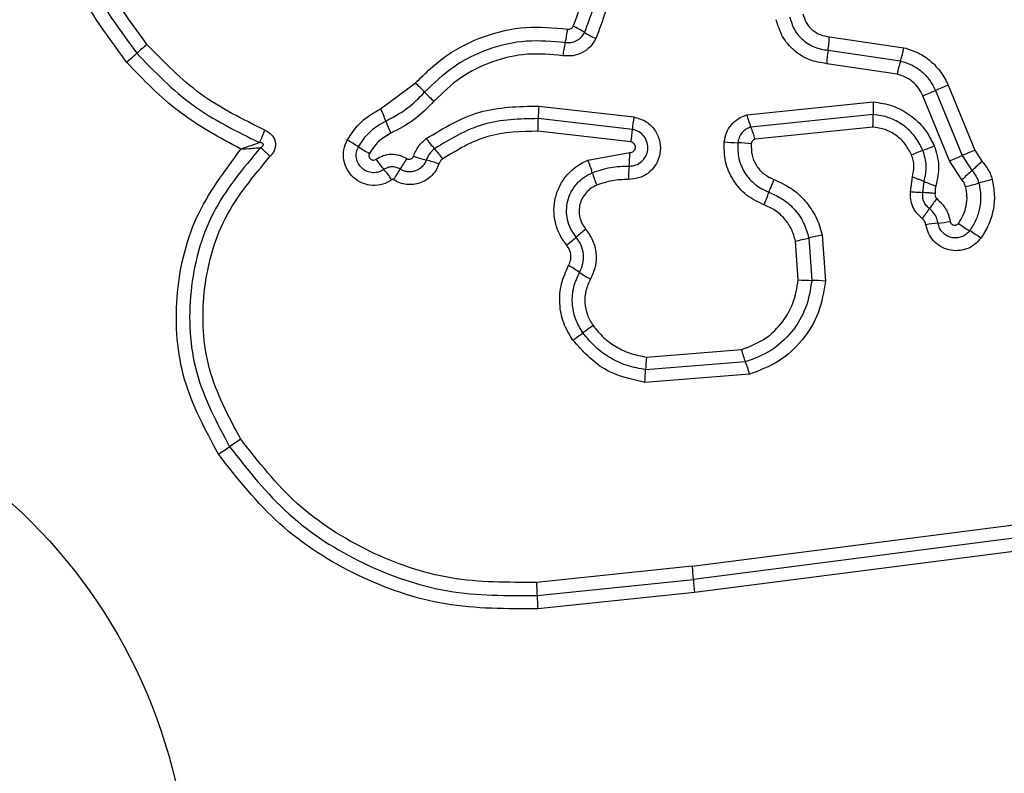
# Model space of a CAD drawing. Units: millimetres. Extents: x 1654 to 12312, y 2342 to 13497.
# Drawn here: x 5520 to 5543, y 9444 to 9462 of the extents above; entities that cross this region are included whole.
import ezdxf

# ---------------------------------------------------------------- set-up
doc = ezdxf.new("R2010")
doc.units = ezdxf.units.MM
doc.header["$LTSCALE"] = 25
doc.layers.add('Dimension', color=7, linetype='Continuous')
doc.styles.get("Standard").update_dxf_attribs({"font": 'tahoma.ttf'})
doc.dimstyles.new('Standard$0', dxfattribs={"dimtxt": 0.18, "dimasz": 0.18, "dimexe": 0.18, "dimexo": 0.0625, "dimgap": 0.09, "dimtad": 0, "dimtih": 1, "dimtoh": 1, "dimdec": 4, "dimzin": 0, "dimdsep": 46, "dimtxsty": 'Standard', "dimcen": 0.09, "dimadec": 0, "dimazin": 0, "dimtfac": 1, "dimtdec": 4, "dimtofl": 0, "dimtmove": 0, "dimatfit": 3, "dimfxl": 1, "dimtolj": 1, "dimtzin": 0, "dimarcsym": 0})

# ---------------------------------------------------------------- blocks, each defined once
blk = doc.blocks.new('*D7')
at = {"layer": 'Defpoints', "color": 0, "transparency": 16777216}
for p in [(5034.233, 11455.954), (5119.194, 4674.463), (11805.26, 4674.463)]:
    blk.add_point(p, dxfattribs=at)
at = {"layer": 'Dimension', "color": 0, "lineweight": -2, "transparency": 16777216}
for p, q in [((5034.296, 11455.954), (11805.44, 11455.954)), ((11805.26, 11454.154), (11805.26, 8248.291)), ((11805.26, 4676.263), (11805.26, 7882.127)), ((5119.256, 4674.463), (11805.44, 4674.463))]:
    blk.add_line(p, q, dxfattribs=at)
at = {"layer": 'Dimension', "color": 0, "transparency": 16777216}
for points in [[(11804.96, 11454.154), (11805.56, 11454.154), (11805.26, 11455.954)], [(11804.96, 4676.263), (11805.56, 4676.263), (11805.26, 4674.463)]]:
    blk.add_solid(points, dxfattribs=at)
at = {"layer": 'Dimension', "color": 0, "transparency": 16777216, "insert": (11805.26, 8065.209), "char_height": 0.35, "attachment_point": 5}
blk.add_mtext('\\A1;{\\H1000.00002x;6780}', dxfattribs=at)
blk = doc.blocks.new('*D9')
at = {"layer": 'Defpoints', "color": 0, "transparency": 16777216}
for p in [(5110.84, 9957.911), (5108.638, 6185.671), (10563.341, 6185.671)]:
    blk.add_point(p, dxfattribs=at)
at = {"layer": 'Dimension', "color": 0, "lineweight": -2, "transparency": 16777216}
for p, q in [((5110.902, 9957.911), (10563.521, 9957.911)), ((10563.341, 9956.111), (10563.341, 8254.873)), ((10563.341, 6187.471), (10563.341, 7888.709)), ((5108.7, 6185.671), (10563.521, 6185.671))]:
    blk.add_line(p, q, dxfattribs=at)
at = {"layer": 'Dimension', "color": 0, "transparency": 16777216}
for points in [[(10563.041, 9956.111), (10563.641, 9956.111), (10563.341, 9957.911)], [(10563.041, 6187.471), (10563.641, 6187.471), (10563.341, 6185.671)]]:
    blk.add_solid(points, dxfattribs=at)
at = {"layer": 'Dimension', "color": 0, "transparency": 16777216, "insert": (10563.341, 8071.791), "char_height": 0.35, "attachment_point": 5}
blk.add_mtext('\\A1;{\\H1000.00002x;3780}', dxfattribs=at)

msp = doc.modelspace()

# ---------------------------------------------------------------- linework, layer by layer
at = {"linetype": 'Continuous', "lineweight": 25}
for p, q in [((5538.98514, 9461.74094), (5540.76633, 9461.47837)), ((5538.95243, 9461.41928), (5540.6833, 9461.16413)), ((5540.60044, 9460.85071), (5538.91976, 9461.09847)), ((5528.26465, 9460.02224), (5529.09086, 9460.6359)), ((5541.82076, 9460.58391), (5542.4614, 9459.0299)), ((5541.85585, 9458.77651), (5541.2157, 9460.32934)), ((5541.51784, 9460.45647), (5542.15824, 9458.90305)), ((5532.04095, 9460.08709), (5534.31277, 9459.82551)), ((5537.01009, 9459.87657), (5540.03406, 9460.18752)), ((5540.02918, 9459.88674), (5537.10942, 9459.5865)), ((5534.2778, 9459.52757), (5532.03071, 9459.78629)), ((5534.24269, 9459.22878), (5532.02042, 9459.48465)), ((5540.02423, 9459.5851), (5537.20897, 9459.2956)), ((5533.21624, 9458.79346), (5534.21743, 9458.97434)), ((5542.15824, 9458.90305), (5542.38924, 9458.54716)), ((5542.4614, 9459.0299), (5542.6295, 9458.77092)), ((5542.14958, 9458.32398), (5541.85585, 9458.77651)), ((5540.91969, 9458.04033), (5540.96691, 9458.39408)), ((5541.21614, 9458.02347), (5541.24717, 9458.2871)), ((5538.24003, 9455.93852), (5538.17498, 9456.86343)), ((5538.49282, 9456.93452), (5538.56393, 9455.92355)), ((5538.81149, 9457.00578), (5538.88867, 9455.90853)), ((5534.61806, 9454.09382), (5536.8822, 9454.27092)), ((5536.97988, 9453.97737), (5534.59542, 9453.79089)), ((5537.07779, 9453.683), (5534.57268, 9453.4871)), ((5535.70864, 9449.09888), (5547.30882, 9450.58941)), ((5547.33061, 9450.27469), (5535.73617, 9448.78489)), ((5547.35228, 9449.96081), (5535.76358, 9448.47175)), ((5535.70864, 9449.09888), (5531.99108, 9448.71221)), ((5532.00552, 9448.39686), (5535.73617, 9448.78489)), ((5535.76358, 9448.47175), (5532.01989, 9448.08236))]:
    msp.add_line(p, q, dxfattribs=at)
msp.add_circle((5510.83978, 9441.06117), 12.85, dxfattribs=at)
for centre, radius, start, end in [((5531.71075, 9459.58722), 2.67023, 57.731736, 64.328799), ((5527.89203, 9462.67852), 4.90191, 347.377311, 351.164137), ((5534.56008, 9464.09969), 2.66654, 237.728769, 244.316664), ((5535.66588, 9461.91608), 3.32389, 351.404167, 356.979671), ((5530.01462, 9452.956), 11.30457, 130.440136, 132.077646), ((5537.45437, 9460.53701), 4.89729, 167.376138, 171.156601), ((5514.87067, 9469.72914), 11.2936, 310.443379, 312.078169), ((5542.23581, 9460.92286), 3.3207, 171.402404, 176.968605), ((5537.1793, 9462.25813), 3.67081, 342.660813, 347.735701), ((5544.18407, 9460.07103), 3.66747, 162.659288, 167.725544), ((5527.11726, 9458.38146), 2.99627, 42.821777, 48.80022), ((5547.44335, 9446.7961), 14.89017, 112.185338, 113.449937), ((5531.50996, 9462.45207), 2.99253, 222.819333, 228.788954), ((5535.59701, 9474.10585), 14.87824, 292.187915, 293.450273), ((5535.65068, 9459.81369), 3.62007, 175.668733, 180.433592), ((5542.60066, 9459.99541), 2.57378, 175.719453, 182.419969), ((5525.06502, 9458.50338), 3.54183, 20.254, 25.393515), ((5539.42838, 9460.54257), 2.50831, 195.39755, 202.40556), ((5531.70702, 9460.95415), 3.53789, 200.252157, 205.383588), ((5528.40524, 9459.75901), 3.62558, 355.660186, 0.431241), ((5537.76437, 9459.2693), 3.49613, 170.845715, 175.763583), ((5530.78585, 9459.78638), 3.50152, 350.836934, 355.761118), ((5534.78721, 9458.62924), 2.51177, 15.384628, 22.402408), ((5525.93281, 9456.40194), 3.25497, 56.433761, 61.886914), ((5531.83637, 9461.11519), 3.06828, 216.055416, 221.853744), ((5536.93637, 9463.54733), 4.33907, 263.869571, 268.138382), ((5536.65422, 9454.8697), 4.34315, 83.861056, 88.137056), ((5529.52988, 9461.82266), 3.25066, 236.431403, 241.876777), ((5527.26252, 9457.01814), 3.07223, 36.04454, 41.851308), ((5530.41456, 9459.01973), 3.80315, 354.471103, 359.316142), ((5545.84461, 9447.0436), 12.84643, 111.107321, 112.412358), ((5536.60039, 9470.99188), 12.82409, 291.106592, 292.410121), ((5534.14757, 9477.62179), 20.36079, 292.246022, 293.168445), ((5550.17525, 9440.16925), 20.37713, 112.244139, 113.168199), ((5530.79989, 9460.65709), 3.22268, 214.824106, 220.335938), ((5539.22316, 9452.23437), 12.2624, 147.441644, 148.835422), ((5530.29005, 9462.40584), 3.72717, 250.558892, 255.445256), ((5528.41561, 9455.18682), 3.73123, 70.5494, 75.443513), ((5530.38787, 9457.63071), 3.05805, 16.408337, 22.347613), ((5535.55217, 9466.12957), 10.20972, 312.041012, 313.88363), ((5525.88355, 9456.4826), 3.22687, 34.813792, 40.333602), ((5518.22108, 9464.93612), 12.28188, 327.439178, 328.834705), ((5536.25156, 9459.35729), 3.05455, 196.406072, 202.336199), ((5537.98164, 9458.28715), 3.79932, 174.469519, 179.306609), ((5549.22069, 9450.97084), 10.20144, 132.040516, 133.879881), ((5533.281, 9459.86986), 4.64041, 336.637127, 340.643959), ((5542.35785, 9460.77651), 2.72594, 245.955368, 252.245781), ((5539.66356, 9468.41637), 10.57214, 284.098991, 285.874019), ((5545.44927, 9448.07015), 10.58072, 104.095373, 105.873541), ((5541.79691, 9456.19114), 4.6361, 156.635898, 160.635965), ((5545.28197, 9454.98103), 4.72449, 142.214125, 145.778396), ((5537.46239, 9460.29972), 4.73249, 322.207947, 325.776447), ((5542.20448, 9451.4784), 5.84613, 96.124905, 99.006245), ((5540.95819, 9463.09401), 5.83615, 276.123314, 279.001275), ((5543.72323, 9459.47024), 2.74029, 232.847191, 239.53743), ((5553.92616, 9432.56308), 32.1802, 130.182747, 130.71085), ((5540.94318, 9454.74381), 2.74312, 52.834059, 59.535152), ((5511.91351, 9481.38882), 32.23265, 310.181821, 310.710572), ((5536.30783, 9465.9577), 9.28397, 281.602247, 283.612339), ((5540.67961, 9447.90356), 9.29195, 101.598183, 103.611791), ((5531.22752, 9453.53095), 3.14335, 55.312895, 60.903773), ((5534.80284, 9458.69662), 3.13893, 235.310305, 240.893536), ((5538.65075, 9461.31654), 5.39368, 265.632863, 269.077735), ((5538.47694, 9450.52566), 5.3986, 85.625957, 89.076698), ((5512.59643, 9482.58563), 34.63452, 305.800094, 306.293309), ((5553.5652, 9426.80002), 34.57873, 125.800962, 126.293566), ((5539.51766, 9454.98488), 2.73046, 195.157951, 201.653322), ((5537.92942, 9453.694), 3.33541, 173.115282, 178.335443), ((5531.25658, 9453.88806), 3.34025, 353.105791, 358.332981), ((5560.49683, 9398.95871), 63.97605, 123.7844537, 124.072015), ((5488.85037, 9504.89132), 63.91036, 303.7850176, 304.0721122), ((5532.53444, 9448.66242), 3.20407, 2.190636, 7.829226), ((5538.93412, 9448.9071), 3.20028, 182.188453, 187.818467), ((5535.81277, 9448.41324), 3.80728, 180.246556, 184.985747)]:
    msp.add_arc(centre, radius, start, end, dxfattribs=at)
for points, knots in [([(5522.19679, 9461.13417), (5521.70254, 9461.81005), (5520.71397, 9463.16191), (5519.98647, 9465.59422), (5519.88985, 9468.10558), (5520.47517, 9470.55408), (5521.68543, 9472.75925), (5523.43965, 9474.55161), (5525.60456, 9475.86264), (5527.23975, 9476.20226), (5528.05709, 9476.37202)], [0, 0, 0, 0, 0.12497799, 0.24997541, 0.3749904, 0.50000758, 0.625026, 0.75004432, 0.87506127, 1, 1, 1, 1]), ([(5528.10761, 9476.08285), (5527.31304, 9475.91749), (5525.72897, 9475.58784), (5523.63649, 9474.3172), (5521.94419, 9472.58633), (5520.77521, 9470.45658), (5520.2089, 9468.09), (5520.30147, 9465.66324), (5521.00384, 9463.31045), (5521.95991, 9462.00224), (5522.43901, 9461.34668)], [0, 0, 0, 0, 0.12559521, 0.25038588, 0.37505511, 0.49995444, 0.62496121, 0.74992191, 0.87468303, 1, 1, 1, 1]), ([(5522.68187, 9461.55973), (5522.22041, 9462.19091), (5521.29722, 9463.45365), (5520.61797, 9465.72564), (5520.52842, 9468.07165), (5521.07574, 9470.35864), (5522.2066, 9472.41828), (5523.84532, 9474.09239), (5525.86748, 9475.31701), (5527.39484, 9475.63426), (5528.15824, 9475.79282)], [0, 0, 0, 0, 0.1249429, 0.24995941, 0.37497912, 0.5000013, 0.62502465, 0.75004756, 0.87506874, 1, 1, 1, 1]), ([(5533.68812, 9464.32629), (5533.75606, 9463.87404), (5533.89165, 9462.97146), (5533.56659, 9462.12095), (5533.40441, 9461.6966)], [0, 0, 0, 0, 0.5010692, 1, 1, 1, 1]), ([(5532.8675, 9461.99388), (5533.00418, 9462.3516), (5533.27755, 9463.06709), (5533.16342, 9463.82627), (5533.10636, 9464.20588)], [0, 0, 0, 0, 0.49997001, 1, 1, 1, 1]), ([(5533.13634, 9461.84505), (5533.28598, 9462.23684), (5533.58512, 9463.02001), (5533.46012, 9463.85094), (5533.39765, 9464.26619)], [0, 0, 0, 0, 0.500256935, 1, 1, 1, 1]), ([(5538.03286, 9462.22061), (5538.06511, 9462.11567), (5538.12964, 9461.90572), (5538.34747, 9461.65211), (5538.62838, 9461.47174), (5538.84447, 9461.43676), (5538.95243, 9461.41928)], [0, 0, 0, 0, 0.24997783, 0.50015415, 0.75028252, 1, 1, 1, 1]), ([(5538.35165, 9462.29247), (5538.37384, 9462.22023), (5538.41824, 9462.0757), (5538.56827, 9461.90117), (5538.76179, 9461.77702), (5538.91069, 9461.75297), (5538.98514, 9461.74094)], [0, 0, 0, 0, 0.24988146, 0.49991201, 0.74994978, 1, 1, 1, 1]), ([(5529.09086, 9460.6359), (5529.33249, 9460.87077), (5529.81588, 9461.34063), (5530.73366, 9461.78409), (5531.72667, 9462.01744), (5532.39944, 9461.95618), (5532.73576, 9461.92556)], [0, 0, 0, 0, 0.24992219, 0.49998099, 0.75003801, 1, 1, 1, 1]), ([(5532.73576, 9461.92556), (5532.74966, 9461.92483), (5532.77641, 9461.92342), (5532.81371, 9461.93665), (5532.84638, 9461.95928), (5532.86018, 9461.98189), (5532.8675, 9461.99388)], [0, 0, 0, 0, 0.26095341, 0.50252967, 0.7363387, 1, 1, 1, 1]), ([(5538.91976, 9461.09847), (5538.77802, 9461.12139), (5538.49472, 9461.16721), (5538.12706, 9461.40408), (5537.84165, 9461.73611), (5537.75716, 9462.01125), (5537.71489, 9462.14891)], [0, 0, 0, 0, 0.25013908, 0.49994428, 0.74981557, 1, 1, 1, 1]), ([(5532.67546, 9461.60731), (5532.72267, 9461.60411), (5532.81606, 9461.59777), (5532.94891, 9461.6454), (5533.06358, 9461.72633), (5533.11198, 9461.80531), (5533.13634, 9461.84505)], [0, 0, 0, 0, 0.25365137, 0.50187345, 0.74937451, 1, 1, 1, 1]), ([(5525.50041, 9459.51199), (5524.97074, 9459.7709), (5523.91144, 9460.28871), (5523.09172, 9461.13607), (5522.68187, 9461.55973)], [0, 0, 0, 0, 0.500023501, 1, 1, 1, 1]), ([(5529.31494, 9460.41809), (5529.53761, 9460.63454), (5529.98339, 9461.06787), (5530.82997, 9461.47698), (5531.74571, 9461.69202), (5532.36582, 9461.63552), (5532.67546, 9461.60731)], [0, 0, 0, 0, 0.24980536, 0.50011458, 0.75039056, 1, 1, 1, 1]), ([(5533.40441, 9461.6966), (5533.36301, 9461.62868), (5533.28013, 9461.49268), (5533.08286, 9461.35257), (5532.85412, 9461.27295), (5532.69485, 9461.28425), (5532.61529, 9461.28989)], [0, 0, 0, 0, 0.24972932, 0.500028133, 0.750253137, 1, 1, 1, 1]), ([(5522.43901, 9461.34668), (5522.86618, 9460.90516), (5523.71966, 9460.02303), (5524.82251, 9459.48403), (5525.37337, 9459.21481)], [0, 0, 0, 0, 0.50051345, 1, 1, 1, 1]), ([(5532.61529, 9461.28989), (5532.3325, 9461.31569), (5531.76494, 9461.36748), (5530.92645, 9461.17085), (5530.15064, 9460.79598), (5529.74233, 9460.39908), (5529.53838, 9460.20083)], [0, 0, 0, 0, 0.24898445, 0.499709557, 0.750116831, 1, 1, 1, 1]), ([(5540.76633, 9461.47837), (5540.88075, 9461.4433), (5541.10962, 9461.37317), (5541.41093, 9461.16994), (5541.61535, 9460.94884), (5541.74642, 9460.74765), (5541.79598, 9460.63849), (5541.82076, 9460.58391)], [0, 0, 0, 0, 0.24982927, 0.49973613, 0.74964086, 0.87482176, 1, 1, 1, 1]), ([(5524.92828, 9459.05933), (5524.41694, 9459.33327), (5523.39628, 9459.88007), (5522.59609, 9460.71669), (5522.19679, 9461.13417)], [0, 0, 0, 0, 0.50098598, 1, 1, 1, 1]), ([(5540.6833, 9461.16413), (5540.77424, 9461.13631), (5540.95574, 9461.08078), (5541.19308, 9460.91929), (5541.39104, 9460.71158), (5541.47557, 9460.54152), (5541.51784, 9460.45647)], [0, 0, 0, 0, 0.25084035, 0.50059264, 0.75023643, 1, 1, 1, 1]), ([(5541.2157, 9460.32934), (5541.18474, 9460.39233), (5541.12289, 9460.5181), (5540.9756, 9460.67038), (5540.80134, 9460.79031), (5540.66732, 9460.8306), (5540.60044, 9460.85071)], [0, 0, 0, 0, 0.2501945, 0.49959877, 0.75029533, 1, 1, 1, 1]), ([(5528.38785, 9459.72951), (5528.55983, 9459.82018), (5528.9045, 9460.00192), (5529.17794, 9460.27917), (5529.31494, 9460.41809)], [0, 0, 0, 0, 0.49895475, 1, 1, 1, 1]), ([(5529.53838, 9460.20083), (5529.38679, 9460.047), (5529.0838, 9459.73953), (5528.70165, 9459.53816), (5528.51069, 9459.43754)], [0, 0, 0, 0, 0.50030865, 1, 1, 1, 1]), ([(5529.35582, 9459.30929), (5529.76904, 9459.55946), (5530.59396, 9460.0589), (5531.55921, 9460.0777), (5532.04095, 9460.08709)], [0, 0, 0, 0, 0.50091133, 1, 1, 1, 1]), ([(5540.03406, 9460.18752), (5540.18992, 9460.1636), (5540.50133, 9460.11581), (5540.92154, 9459.88625), (5541.27239, 9459.55928), (5541.41707, 9459.27723), (5541.48937, 9459.13628)], [0, 0, 0, 0, 0.24998545, 0.49946015, 0.74986478, 1, 1, 1, 1]), ([(5527.46659, 9459.27288), (5527.5695, 9459.42978), (5527.77536, 9459.74363), (5528.10154, 9459.92936), (5528.26465, 9460.02224)], [0, 0, 0, 0, 0.49992648, 1, 1, 1, 1]), ([(5536.47299, 9459.23308), (5536.48676, 9459.30656), (5536.51426, 9459.4533), (5536.63462, 9459.64462), (5536.80131, 9459.79692), (5536.94047, 9459.85001), (5537.01009, 9459.87657)], [0, 0, 0, 0, 0.25032035, 0.49991462, 0.74977861, 1, 1, 1, 1]), ([(5540.02424, 9459.58511), (5540.02593, 9459.61438), (5540.02936, 9459.67368), (5540.0317, 9459.75671), (5540.03193, 9459.83098), (5540.03009, 9459.86831), (5540.02918, 9459.88674)], [0, 0, 0, 0, 0.24683239, 0.5, 0.75316761, 1, 1, 1, 1]), ([(5541.2184, 9459.02813), (5541.15986, 9459.14318), (5541.04252, 9459.37378), (5540.75481, 9459.63993), (5540.41167, 9459.82883), (5540.15663, 9459.86744), (5540.02918, 9459.88674)], [0, 0, 0, 0, 0.24933315, 0.49973734, 0.75001045, 1, 1, 1, 1]), ([(5527.73248, 9459.11413), (5527.81709, 9459.2431), (5527.98617, 9459.50082), (5528.25403, 9459.65332), (5528.38785, 9459.72951)], [0, 0, 0, 0, 0.50041957, 1, 1, 1, 1]), ([(5532.03071, 9459.78629), (5531.5843, 9459.77744), (5530.69282, 9459.75977), (5529.9312, 9459.29831), (5529.55096, 9459.06793)], [0, 0, 0, 0, 0.50075133, 1, 1, 1, 1]), ([(5534.31277, 9459.82551), (5534.40394, 9459.80024), (5534.58621, 9459.74972), (5534.80295, 9459.55518), (5534.93282, 9459.29998), (5534.96342, 9459.0141), (5534.8833, 9458.73852), (5534.71118, 9458.51137), (5534.46475, 9458.35883), (5534.27667, 9458.3417), (5534.1826, 9458.33313)], [0, 0, 0, 0, 0.1250656, 0.25005373, 0.37506315, 0.49994703, 0.62479891, 0.74987579, 0.87490191, 1, 1, 1, 1]), ([(5525.37337, 9459.21481), (5525.38207, 9459.23451), (5525.39971, 9459.27441), (5525.43175, 9459.34883), (5525.46596, 9459.42939), (5525.48902, 9459.48469), (5525.50041, 9459.51199)], [0, 0, 0, 0, 0.24683299, 0.50000054, 0.7531678, 1, 1, 1, 1]), ([(5525.50041, 9459.51199), (5525.55776, 9459.48064), (5525.64421, 9459.43337), (5525.71835, 9459.3249), (5525.74963, 9459.23262), (5525.75467, 9459.13487), (5525.73184, 9459.03987), (5525.6868, 9458.95263), (5525.64295, 9458.90515), (5525.62102, 9458.88141)], [0, 0, 0, 0, 0.24866601, 0.37485959, 0.49913394, 0.622948, 0.74956221, 0.87475202, 1, 1, 1, 1]), ([(5528.51069, 9459.43754), (5528.40546, 9459.37774), (5528.19559, 9459.25848), (5528.06349, 9459.05649), (5527.99762, 9458.95579)], [0, 0, 0, 0, 0.50142551, 1, 1, 1, 1]), ([(5532.02042, 9459.48465), (5531.61175, 9459.4766), (5530.79433, 9459.46049), (5530.09587, 9459.03743), (5529.7466, 9458.82588)], [0, 0, 0, 0, 0.49993962, 1, 1, 1, 1]), ([(5534.20001, 9458.65331), (5534.25466, 9458.65816), (5534.36364, 9458.66782), (5534.50666, 9458.75531), (5534.60829, 9458.88539), (5534.65764, 9459.04546), (5534.64238, 9459.21398), (5534.56751, 9459.36628), (5534.43957, 9459.48241), (5534.33165, 9459.51253), (5534.2778, 9459.52757)], [0, 0, 0, 0, 0.124012671, 0.247282769, 0.370814374, 0.494957392, 0.620664775, 0.747226464, 0.873852281, 1, 1, 1, 1]), ([(5537.10942, 9459.5865), (5537.06883, 9459.57103), (5536.988, 9459.54024), (5536.89152, 9459.4515), (5536.81987, 9459.34049), (5536.80363, 9459.25419), (5536.79541, 9459.21055)], [0, 0, 0, 0, 0.24953074, 0.49700128, 0.74569754, 1, 1, 1, 1]), ([(5540.94665, 9458.91966), (5540.90105, 9459.00916), (5540.80989, 9459.18809), (5540.58618, 9459.39475), (5540.32008, 9459.54059), (5540.12246, 9459.57032), (5540.02423, 9459.5851)], [0, 0, 0, 0, 0.25018695, 0.50015031, 0.75155262, 1, 1, 1, 1]), ([(5525.37337, 9459.2148), (5525.34018, 9459.20261), (5525.27382, 9459.17823), (5525.12413, 9459.12543), (5525.00652, 9459.08574), (5524.92828, 9459.05933)], [0, 0, 0, 0, 0.25090602, 0.5016514, 1, 1, 1, 1]), ([(5525.39484, 9459.0956), (5525.41498, 9459.10681), (5525.44147, 9459.12156), (5525.46011, 9459.1503), (5525.46307, 9459.1634), (5525.46271, 9459.17226), (5525.4599, 9459.18061), (5525.45251, 9459.19147), (5525.43602, 9459.20285), (5525.40817, 9459.21143), (5525.38606, 9459.21357), (5525.37336, 9459.2148)], [0, 0, 0, 0, 0.3209939, 0.42222649, 0.46394959, 0.50247823, 0.54090807, 0.58241056, 0.68262265, 0.81782946, 1, 1, 1, 1]), ([(5528.53285, 9458.32485), (5528.46166, 9458.28441), (5528.31924, 9458.20351), (5528.0695, 9458.17911), (5527.82706, 9458.23336), (5527.61498, 9458.36583), (5527.45846, 9458.56091), (5527.37618, 9458.79538), (5527.371, 9459.0464), (5527.43473, 9459.19739), (5527.46659, 9459.27288)], [0, 0, 0, 0, 0.12471172, 0.24950076, 0.37472964, 0.49996051, 0.62519083, 0.75042073, 0.87520969, 1, 1, 1, 1]), ([(5529.04951, 9458.89118), (5529.08481, 9458.97258), (5529.15531, 9459.13518), (5529.28904, 9459.2513), (5529.35582, 9459.30929)], [0, 0, 0, 0, 0.50059283, 1, 1, 1, 1]), ([(5534.21743, 9458.97434), (5534.2335, 9458.97559), (5534.26568, 9458.97808), (5534.3074, 9459.00454), (5534.33838, 9459.04225), (5534.35184, 9459.08961), (5534.34873, 9459.13872), (5534.32636, 9459.18187), (5534.28975, 9459.21506), (5534.25879, 9459.22408), (5534.24269, 9459.22878)], [0, 0, 0, 0, 0.124606348, 0.249454319, 0.375150002, 0.500040061, 0.62586166, 0.750720313, 0.87037532, 1, 1, 1, 1]), ([(5537.42307, 9457.72833), (5537.27825, 9457.79727), (5536.98848, 9457.93521), (5536.66987, 9458.30593), (5536.47274, 9458.75276), (5536.47291, 9459.07307), (5536.47299, 9459.23308)], [0, 0, 0, 0, 0.250104992, 0.500398208, 0.750433259, 1, 1, 1, 1]), ([(5536.79541, 9459.21055), (5536.79532, 9459.08494), (5536.79511, 9458.8335), (5536.94994, 9458.48283), (5537.19993, 9458.19191), (5537.42732, 9458.08375), (5537.54096, 9458.02969)], [0, 0, 0, 0, 0.24964839, 0.49971074, 0.74997616, 1, 1, 1, 1]), ([(5537.11868, 9459.18794), (5537.11859, 9459.09678), (5537.11841, 9458.91441), (5537.2307, 9458.6602), (5537.41191, 9458.44938), (5537.57672, 9458.37103), (5537.65912, 9458.33185)], [0, 0, 0, 0, 0.24988804, 0.49992325, 0.74995825, 1, 1, 1, 1]), ([(5537.20897, 9459.2956), (5537.19728, 9459.29121), (5537.17388, 9459.28242), (5537.14627, 9459.25657), (5537.12539, 9459.22494), (5537.12091, 9459.20027), (5537.11868, 9459.18794)], [0, 0, 0, 0, 0.24996536, 0.50000565, 0.75001247, 1, 1, 1, 1]), ([(5524.38953, 9451.77351), (5524.07644, 9452.35489), (5523.45008, 9453.51799), (5523.30571, 9455.52043), (5523.74532, 9457.47695), (5524.53402, 9458.53195), (5524.92828, 9459.05933)], [0, 0, 0, 0, 0.2499237, 0.49998148, 0.75004667, 1, 1, 1, 1]), ([(5525.39485, 9459.0956), (5524.97626, 9458.59487), (5524.13933, 9457.59371), (5523.63433, 9455.67131), (5523.73256, 9453.68393), (5524.3475, 9452.52983), (5524.65525, 9451.95225)], [0, 0, 0, 0, 0.25018544, 0.5002241, 0.74988572, 1, 1, 1, 1]), ([(5524.92828, 9459.05933), (5525.01035, 9459.06458), (5525.13371, 9459.07246), (5525.29047, 9459.08528), (5525.36005, 9459.09216), (5525.39485, 9459.0956)], [0, 0, 0, 0, 0.49836564, 0.74910033, 1, 1, 1, 1]), ([(5525.62102, 9458.88141), (5525.60027, 9458.90239), (5525.55825, 9458.9449), (5525.49696, 9459.00401), (5525.4403, 9459.05659), (5525.40987, 9459.08271), (5525.39485, 9459.0956)], [0, 0, 0, 0, 0.24683209, 0.49999939, 0.75316701, 1, 1, 1, 1]), ([(5528.34336, 9458.57114), (5528.30234, 9458.54786), (5528.22036, 9458.50131), (5528.07692, 9458.48746), (5527.93817, 9458.51867), (5527.81711, 9458.5944), (5527.72773, 9458.70579), (5527.68059, 9458.83992), (5527.67753, 9458.98393), (5527.71416, 9459.07072), (5527.73248, 9459.11413)], [0, 0, 0, 0, 0.12534916, 0.25054219, 0.37542111, 0.50017041, 0.62486715, 0.74971835, 0.87480484, 1, 1, 1, 1]), ([(5527.99762, 9458.95579), (5527.99279, 9458.94463), (5527.98313, 9458.92236), (5527.98413, 9458.88531), (5527.9956, 9458.85046), (5528.01905, 9458.82205), (5528.0501, 9458.80221), (5528.08601, 9458.79502), (5528.12289, 9458.79844), (5528.14385, 9458.81063), (5528.15436, 9458.81674)], [0, 0, 0, 0, 0.12526518, 0.25013912, 0.37521289, 0.50030725, 0.62478223, 0.75011297, 0.87472692, 1, 1, 1, 1]), ([(5528.15436, 9458.81674), (5528.2106, 9458.84948), (5528.32298, 9458.91488), (5528.518, 9458.94543), (5528.71436, 9458.92383), (5528.83003, 9458.8636), (5528.88787, 9458.83348)], [0, 0, 0, 0, 0.25023603, 0.50000551, 0.74995133, 1, 1, 1, 1]), ([(5529.55096, 9459.06793), (5529.50791, 9459.03058), (5529.42162, 9458.95573), (5529.37617, 9458.85084), (5529.3534, 9458.79828)], [0, 0, 0, 0, 0.49891417, 1, 1, 1, 1]), ([(5540.96691, 9458.39408), (5540.98572, 9458.48177), (5541.01399, 9458.61351), (5540.9912, 9458.79277), (5540.9615, 9458.87736), (5540.94665, 9458.91966)], [0, 0, 0, 0, 0.4988377, 0.74942349, 1, 1, 1, 1]), ([(5541.24717, 9458.2871), (5541.27513, 9458.41166), (5541.33106, 9458.66083), (5541.25596, 9458.90568), (5541.2184, 9459.02813)], [0, 0, 0, 0, 0.49987441, 1, 1, 1, 1]), ([(5541.48937, 9459.13628), (5541.53793, 9458.97826), (5541.63498, 9458.66243), (5541.56272, 9458.341), (5541.52661, 9458.1804)], [0, 0, 0, 0, 0.50033875, 1, 1, 1, 1]), ([(5524.92166, 9452.13147), (5524.63105, 9452.67684), (5524.04968, 9453.76785), (5523.95712, 9455.64661), (5524.43526, 9457.46331), (5525.22584, 9458.4088), (5525.62102, 9458.88141)], [0, 0, 0, 0, 0.24993937, 0.49999975, 0.75006958, 1, 1, 1, 1]), ([(5529.65809, 9458.70511), (5529.63694, 9458.65414), (5529.59465, 9458.55221), (5529.489, 9458.42279), (5529.36016, 9458.31811), (5529.20971, 9458.24646), (5529.04763, 9458.2088), (5528.88128, 9458.21032), (5528.71808, 9458.24638), (5528.62103, 9458.29951), (5528.5725, 9458.32607)], [0, 0, 0, 0, 0.12490089, 0.2498024, 0.37534772, 0.49999939, 0.62545364, 0.75020324, 0.87510207, 1, 1, 1, 1]), ([(5529.3534, 9458.79828), (5529.34115, 9458.76888), (5529.3167, 9458.7102), (5529.25597, 9458.63564), (5529.18166, 9458.57588), (5529.09556, 9458.53443), (5529.00254, 9458.51343), (5528.90733, 9458.51376), (5528.81379, 9458.53453), (5528.7582, 9458.56494), (5528.73042, 9458.58013)], [0, 0, 0, 0, 0.125655109, 0.250770859, 0.376350091, 0.501189271, 0.626035445, 0.750698959, 0.875406622, 1, 1, 1, 1]), ([(5528.88787, 9458.83348), (5528.89529, 9458.82936), (5528.90972, 9458.82133), (5528.93389, 9458.81583), (5528.95859, 9458.8162), (5528.98289, 9458.82246), (5529.0056, 9458.83314), (5529.02487, 9458.8485), (5529.04014, 9458.868), (5529.04633, 9458.88332), (5529.04951, 9458.89118)], [0, 0, 0, 0, 0.128046411, 0.249407612, 0.371021319, 0.499805104, 0.628065291, 0.749801095, 0.871591405, 1, 1, 1, 1]), ([(5529.7466, 9458.82588), (5529.72706, 9458.80927), (5529.68799, 9458.77605), (5529.66805, 9458.72875), (5529.65809, 9458.70511)], [0, 0, 0, 0, 0.5000049, 1, 1, 1, 1]), ([(5532.7105, 9456.76305), (5532.65014, 9456.84536), (5532.52938, 9457.01001), (5532.42814, 9457.30194), (5532.3924, 9457.60716), (5532.43276, 9457.91186), (5532.54063, 9458.19966), (5532.71468, 9458.45269), (5532.90535, 9458.62343), (5533.07692, 9458.73213), (5533.1698, 9458.77301), (5533.21624, 9458.79346)], [0, 0, 0, 0, 0.12481091, 0.24966197, 0.37452945, 0.49987309, 0.624317, 0.75006994, 0.87492618, 0.93746348, 1, 1, 1, 1]), ([(5542.6295, 9458.77092), (5542.68329, 9458.70549), (5542.76401, 9458.60731), (5542.83626, 9458.45366), (5542.86041, 9458.37275), (5542.87248, 9458.33229)], [0, 0, 0, 0, 0.49960568, 0.74980254, 1, 1, 1, 1]), ([(5528.73042, 9458.58013), (5528.69882, 9458.59652), (5528.63666, 9458.62875), (5528.53216, 9458.63824), (5528.43066, 9458.62198), (5528.3724, 9458.58805), (5528.34336, 9458.57114)], [0, 0, 0, 0, 0.25842505, 0.50846886, 0.75496368, 1, 1, 1, 1]), ([(5532.93688, 9456.95602), (5532.89102, 9457.01862), (5532.79954, 9457.14348), (5532.72279, 9457.36477), (5532.69715, 9457.59573), (5532.72665, 9457.82662), (5532.80945, 9458.04413), (5532.9409, 9458.23529), (5533.11274, 9458.39377), (5533.25179, 9458.46094), (5533.32138, 9458.49455)], [0, 0, 0, 0, 0.12525236, 0.24981564, 0.37459966, 0.4997322, 0.6243953, 0.74957906, 0.8746856, 1, 1, 1, 1]), ([(5533.32138, 9458.49455), (5533.46404, 9458.54335), (5533.74875, 9458.64073), (5534.04981, 9458.64912), (5534.20001, 9458.65331)], [0, 0, 0, 0, 0.50110657, 1, 1, 1, 1]), ([(5542.38924, 9458.54716), (5542.42659, 9458.50239), (5542.50111, 9458.41307), (5542.53726, 9458.30253), (5542.55529, 9458.2474)], [0, 0, 0, 0, 0.50130286, 1, 1, 1, 1]), ([(5528.5725, 9458.32607), (5528.56923, 9458.32754), (5528.56289, 9458.33039), (5528.55254, 9458.33144), (5528.54224, 9458.32974), (5528.53606, 9458.32652), (5528.53285, 9458.32485)], [0, 0, 0, 0, 0.25750093, 0.49815941, 0.73978856, 1, 1, 1, 1]), ([(5533.42619, 9458.19644), (5533.3787, 9458.17378), (5533.28373, 9458.12847), (5533.16728, 9458.01997), (5533.07661, 9457.89038), (5533.02066, 9457.74201), (5532.99909, 9457.58485), (5533.01717, 9457.42745), (5533.06846, 9457.27612), (5533.13118, 9457.19105), (5533.1626, 9457.14845)], [0, 0, 0, 0, 0.12512739, 0.25021817, 0.37527294, 0.50020159, 0.62504402, 0.74983903, 0.87470702, 1, 1, 1, 1]), ([(5534.1826, 9458.33313), (5534.05259, 9458.32959), (5533.79335, 9458.32254), (5533.54833, 9458.23839), (5533.42619, 9458.19644)], [0, 0, 0, 0, 0.50150486, 1, 1, 1, 1]), ([(5537.65912, 9458.33185), (5537.7986, 9458.26902), (5538.07762, 9458.14334), (5538.42173, 9457.8306), (5538.63451, 9457.51002), (5538.75573, 9457.22842), (5538.7929, 9457.07999), (5538.81149, 9457.00578)], [0, 0, 0, 0, 0.249780119, 0.499682668, 0.749584118, 0.874793345, 1, 1, 1, 1]), ([(5540.96692, 9458.39408), (5540.99466, 9458.3847), (5541.05085, 9458.3657), (5541.12843, 9458.33707), (5541.197, 9458.30992), (5541.23059, 9458.29464), (5541.24717, 9458.2871)], [0, 0, 0, 0, 0.24683239, 0.5, 0.75316761, 1, 1, 1, 1]), ([(5542.23892, 9458.1627), (5542.22926, 9458.19251), (5542.20997, 9458.25208), (5542.1697, 9458.30002), (5542.14958, 9458.32398)], [0, 0, 0, 0, 0.50033334, 1, 1, 1, 1]), ([(5542.55529, 9458.2474), (5542.57399, 9458.14844), (5542.61127, 9457.9511), (5542.58232, 9457.64985), (5542.49581, 9457.36063), (5542.38793, 9457.19237), (5542.33397, 9457.10822)], [0, 0, 0, 0, 0.25070005, 0.49997204, 0.74989268, 1, 1, 1, 1]), ([(5542.87248, 9458.33229), (5542.89538, 9458.2109), (5542.94119, 9457.96809), (5542.907, 9457.59633), (5542.81446, 9457.30176), (5542.70472, 9457.08153), (5542.63515, 9456.98036), (5542.60037, 9456.92977)], [0, 0, 0, 0, 0.24984703, 0.49976686, 0.7496902, 0.87484609, 1, 1, 1, 1]), ([(5537.54096, 9458.02969), (5537.6564, 9457.97777), (5537.88714, 9457.87399), (5538.16963, 9457.61526), (5538.38672, 9457.29945), (5538.45744, 9457.05622), (5538.49282, 9456.93452)], [0, 0, 0, 0, 0.25020414, 0.5000694, 0.74987628, 1, 1, 1, 1]), ([(5541.20218, 9457.39966), (5541.1568, 9457.44034), (5541.06611, 9457.52164), (5540.97331, 9457.68165), (5540.91792, 9457.85776), (5540.9191, 9457.97979), (5540.91969, 9458.04033)], [0, 0, 0, 0, 0.24980245, 0.49925313, 0.75161706, 1, 1, 1, 1]), ([(5540.91969, 9458.04033), (5540.94896, 9458.03899), (5541.00821, 9458.03628), (5541.0902, 9458.03255), (5541.16278, 9458.02854), (5541.19851, 9458.02514), (5541.21614, 9458.02347)], [0, 0, 0, 0, 0.24705598, 0.50025794, 0.75333177, 1, 1, 1, 1]), ([(5541.37544, 9457.63806), (5541.34831, 9457.66255), (5541.29416, 9457.71142), (5541.24055, 9457.80797), (5541.21044, 9457.91417), (5541.21424, 9457.987), (5541.21614, 9458.02347)], [0, 0, 0, 0, 0.250440589, 0.499723665, 0.749455353, 1, 1, 1, 1]), ([(5541.51491, 9457.99898), (5541.49207, 9458.00136), (5541.43273, 9458.00752), (5541.35244, 9458.01282), (5541.27326, 9458.01859), (5541.23674, 9458.02171), (5541.2163, 9458.02346)], [0, 0, 0, 0, 0.19230971, 0.49962576, 0.71982906, 1, 1, 1, 1]), ([(5541.51491, 9457.99898), (5541.51159, 9457.98796), (5541.50498, 9457.96601), (5541.5094, 9457.93143), (5541.52279, 9457.89918), (5541.53971, 9457.88359), (5541.54818, 9457.87578)], [0, 0, 0, 0, 0.25097666, 0.5001217, 0.74958153, 1, 1, 1, 1]), ([(5541.52661, 9458.1804), (5541.51888, 9458.15052), (5541.50344, 9458.09087), (5541.51109, 9458.02958), (5541.51491, 9457.99898)], [0, 0, 0, 0, 0.50081285, 1, 1, 1, 1]), ([(5542.06825, 9457.28615), (5542.11004, 9457.35081), (5542.19351, 9457.48001), (5542.25926, 9457.70315), (5542.28259, 9457.93489), (5542.25346, 9458.08682), (5542.23892, 9458.1627)], [0, 0, 0, 0, 0.25015444, 0.49980287, 0.75018241, 1, 1, 1, 1]), ([(5538.17498, 9456.86343), (5538.14743, 9456.96003), (5538.09247, 9457.15272), (5537.91858, 9457.40119), (5537.69698, 9457.60704), (5537.51413, 9457.68801), (5537.42307, 9457.72833)], [0, 0, 0, 0, 0.25071176, 0.50008493, 0.75104971, 1, 1, 1, 1]), ([(5541.54818, 9457.87578), (5541.62795, 9457.8002), (5541.78756, 9457.64895), (5541.84337, 9457.43618), (5541.87129, 9457.32974)], [0, 0, 0, 0, 0.499742193, 1, 1, 1, 1]), ([(5541.58072, 9457.29117), (5541.57348, 9457.32488), (5541.55901, 9457.3922), (5541.51351, 9457.48543), (5541.45369, 9457.57028), (5541.40157, 9457.61542), (5541.37544, 9457.63806)], [0, 0, 0, 0, 0.25023596, 0.49955352, 0.74908341, 1, 1, 1, 1]), ([(5541.28931, 9457.25246), (5541.2818, 9457.28115), (5541.26677, 9457.33852), (5541.22371, 9457.37928), (5541.20218, 9457.39966)], [0, 0, 0, 0, 0.50002407, 1, 1, 1, 1]), ([(5542.33397, 9457.10822), (5542.30665, 9457.07719), (5542.25203, 9457.01514), (5542.14067, 9456.95674), (5542.01876, 9456.9319), (5541.89438, 9456.94293), (5541.77891, 9456.9903), (5541.68226, 9457.06833), (5541.61044, 9457.17128), (5541.59063, 9457.25118), (5541.58072, 9457.29117)], [0, 0, 0, 0, 0.12558624, 0.25108106, 0.3767808, 0.50198735, 0.62679638, 0.75147129, 0.8756352, 1, 1, 1, 1]), ([(5541.87129, 9457.32974), (5541.87384, 9457.31928), (5541.87896, 9457.29833), (5541.8985, 9457.27204), (5541.92407, 9457.25206), (5541.95464, 9457.2412), (5541.98706, 9457.23895), (5542.01842, 9457.24658), (5542.04723, 9457.26182), (5542.06125, 9457.27805), (5542.06825, 9457.28615)], [0, 0, 0, 0, 0.12471291, 0.24977143, 0.37374432, 0.49955511, 0.6240306, 0.74986661, 0.87502577, 1, 1, 1, 1]), ([(5533.1626, 9457.14845), (5533.22411, 9457.06094), (5533.34712, 9456.88593), (5533.42102, 9456.56977), (5533.40751, 9456.24578), (5533.31979, 9456.05125), (5533.27596, 9455.95408)], [0, 0, 0, 0, 0.24992402, 0.49980769, 0.75012829, 1, 1, 1, 1]), ([(5542.60037, 9456.92977), (5542.5531, 9456.87604), (5542.45855, 9456.76856), (5542.26563, 9456.66725), (5542.05397, 9456.62397), (5541.83741, 9456.64316), (5541.63584, 9456.72595), (5541.46684, 9456.86253), (5541.3413, 9457.04273), (5541.30664, 9457.18255), (5541.28931, 9457.25246)], [0, 0, 0, 0, 0.124781582, 0.249624506, 0.37480186, 0.499978947, 0.6251558, 0.750333421, 0.875166878, 1, 1, 1, 1]), ([(5533.01638, 9456.11564), (5533.04717, 9456.18376), (5533.10878, 9456.32006), (5533.11868, 9456.5475), (5533.06714, 9456.77033), (5532.98037, 9456.89402), (5532.93688, 9456.95602)], [0, 0, 0, 0, 0.24904218, 0.4983327, 0.74852192, 1, 1, 1, 1]), ([(5532.75605, 9456.27762), (5532.77401, 9456.31905), (5532.80842, 9456.39845), (5532.81598, 9456.52795), (5532.78458, 9456.6539), (5532.73589, 9456.72565), (5532.7105, 9456.76305)], [0, 0, 0, 0, 0.26100563, 0.5003042, 0.73947813, 1, 1, 1, 1]), ([(5532.8562, 9454.49485), (5532.77464, 9454.63005), (5532.61145, 9454.90052), (5532.52537, 9455.37129), (5532.55931, 9455.84807), (5532.69047, 9456.13444), (5532.75605, 9456.27762)], [0, 0, 0, 0, 0.2498777, 0.49991521, 0.7499553, 1, 1, 1, 1]), ([(5533.09727, 9454.67029), (5533.03099, 9454.78022), (5532.8986, 9454.99977), (5532.8292, 9455.38149), (5532.85693, 9455.76763), (5532.96319, 9455.99955), (5533.01638, 9456.11564)], [0, 0, 0, 0, 0.25055078, 0.50042676, 0.74991582, 1, 1, 1, 1]), ([(5533.27596, 9455.95408), (5533.23499, 9455.86505), (5533.15303, 9455.68698), (5533.13215, 9455.39043), (5533.18591, 9455.09781), (5533.28702, 9454.92949), (5533.33764, 9454.84524)], [0, 0, 0, 0, 0.2501639, 0.50032453, 0.74989194, 1, 1, 1, 1]), ([(5536.8822, 9454.27092), (5537.06173, 9454.33868), (5537.42069, 9454.47416), (5537.8459, 9454.87179), (5538.14995, 9455.36878), (5538.21001, 9455.74863), (5538.24003, 9455.93852)], [0, 0, 0, 0, 0.250160892, 0.500176029, 0.75014005, 1, 1, 1, 1]), ([(5538.56393, 9455.92355), (5538.52873, 9455.70118), (5538.45847, 9455.25738), (5538.1032, 9454.67746), (5537.60749, 9454.2142), (5537.18914, 9454.05633), (5536.97988, 9453.97737)], [0, 0, 0, 0, 0.25075874, 0.50043753, 0.75012801, 1, 1, 1, 1]), ([(5538.88867, 9455.90853), (5538.84866, 9455.65516), (5538.76861, 9455.14822), (5538.36317, 9454.48473), (5537.79594, 9453.95405), (5537.31713, 9453.77333), (5537.07779, 9453.683)], [0, 0, 0, 0, 0.24987255, 0.49995669, 0.75004547, 1, 1, 1, 1]), ([(5534.59542, 9453.79089), (5534.44787, 9453.81706), (5534.15394, 9453.86919), (5533.74645, 9454.06165), (5533.38048, 9454.32336), (5533.19157, 9454.55477), (5533.09727, 9454.67029)], [0, 0, 0, 0, 0.25120441, 0.50044796, 0.75062949, 1, 1, 1, 1]), ([(5533.33764, 9454.84524), (5533.41774, 9454.74671), (5533.57906, 9454.54827), (5533.89244, 9454.32553), (5534.24076, 9454.16003), (5534.49177, 9454.11598), (5534.61806, 9454.09382)], [0, 0, 0, 0, 0.248390267, 0.500263897, 0.748568286, 1, 1, 1, 1]), ([(5534.57268, 9453.4871), (5534.23394, 9453.56454), (5533.55643, 9453.71941), (5533.08962, 9454.23636), (5532.8562, 9454.49485)], [0, 0, 0, 0, 0.49997082, 1, 1, 1, 1]), ([(5537.0778, 9453.683), (5537.06965, 9453.71134), (5537.05314, 9453.76875), (5537.02728, 9453.84959), (5537.00208, 9453.92225), (5536.98722, 9453.95915), (5536.97988, 9453.97737)], [0, 0, 0, 0, 0.246832388, 0.5, 0.753167612, 1, 1, 1, 1]), ([(5531.99108, 9448.71221), (5531.30369, 9448.70993), (5529.92859, 9448.70539), (5527.96038, 9449.38885), (5526.20016, 9450.50675), (5525.34773, 9451.59002), (5524.92166, 9452.13147)], [0, 0, 0, 0, 0.24995439, 0.50002916, 0.75010059, 1, 1, 1, 1]), ([(5524.65524, 9451.95225), (5525.10015, 9451.38716), (5525.98673, 9450.26109), (5527.81513, 9449.10105), (5529.85836, 9448.39029), (5531.28831, 9448.39466), (5532.00552, 9448.39686)], [0, 0, 0, 0, 0.2508783, 0.49992934, 0.7491837, 1, 1, 1, 1]), ([(5532.01989, 9448.08236), (5531.27914, 9448.07984), (5529.79865, 9448.0748), (5527.67348, 9448.81076), (5525.77149, 9450.01717), (5524.84913, 9451.1894), (5524.38953, 9451.77351)], [0, 0, 0, 0, 0.24955311, 0.49876573, 0.75024124, 1, 1, 1, 1]), ([(5532.00552, 9448.39686), (5532.00549, 9448.41726), (5532.00542, 9448.45859), (5532.00256, 9448.53715), (5531.9979, 9448.62304), (5531.99333, 9448.68273), (5531.99108, 9448.71221)], [0, 0, 0, 0, 0.24683239, 0.5, 0.75316761, 1, 1, 1, 1])]:
    msp.add_open_spline(points, degree=3, knots=knots, dxfattribs=at)

# ---------------------------------------------------------------- dimensions: what is measured, and where the dimension line sits
at = {"layer": 'Dimension'}
for base, p1, p2, text, picture, middle in [((11805.25982, 4674.46344), (5034.23337, 11455.95371), (5119.19381, 4674.46344), '{\\H1000.00002x;6780}', '*D7', (11805.25982, 8065.20858)), ((10563.34061, 6185.67059), (5110.83978, 9957.91117), (5108.63754, 6185.67059), '{\\H1000.00002x;3780}', '*D9', (10563.34061, 8071.79088))]:
    dim = msp.add_linear_dim(base=base, p1=p1, p2=p2, angle=90, text=text, dimstyle='Standard$0', override={"dimtxt": 0.35, "dimasz": 1.8}, dxfattribs=at)
    dim.commit()
    dim.dimension.update_dxf_attribs({"geometry": picture, "text_midpoint": middle})

doc.saveas('drawing.dxf')
